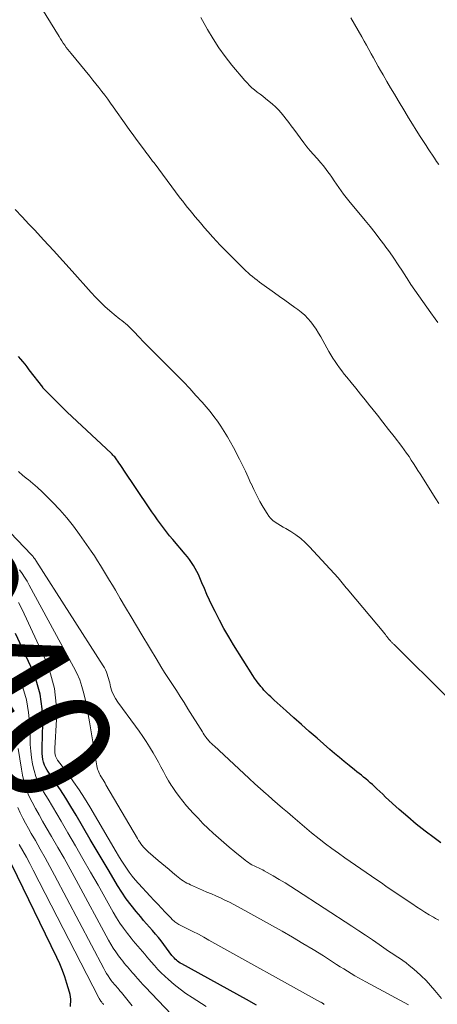
# Model space of a CAD drawing. Units: feet. Extents: x 1940000 to 1945000, y 565000 to 570004.
# Drawn here: x 1941740 to 1941811, y 565991 to 566158 of the extents above; entities that cross this region are included whole.
import ezdxf
from ezdxf.enums import TextEntityAlignment as Align

# ---------------------------------------------------------------- set-up
doc = ezdxf.new("R2010")
doc.units = ezdxf.units.FT
doc.header["$LTSCALE"] = 100
doc.header["$MEASUREMENT"] = 0
for name, color, linetype, lineweight in [('CONTOUR INDEX', 32, 'Continuous', 25), ('CONTOUR INDEX LABEL', 7, 'Continuous', 15), ('CONTOUR INTERMEDIATE', 40, 'Continuous', 15)]:
    doc.layers.add(name, color=color, linetype=linetype, lineweight=lineweight)
doc.styles.add('slant', font='romans.shx', dxfattribs={"oblique": 14.999978})

msp = doc.modelspace()

# ---------------------------------------------------------------- linework, layer by layer
at = {"layer": 'CONTOUR INDEX', "flags": 128}
for points, elevation in [([(1941811.32, 566018.59), (1941810.17, 566019.41), (1941808.64, 566020.55), (1941807.14, 566021.72), (1941805.69, 566022.95), (1941804.26, 566024.21), (1941801.96, 566026.32), (1941801.47, 566026.78), (1941800.97, 566027.24), (1941800.48, 566027.7), (1941799.99, 566028.16), (1941799.73, 566028.41), (1941799.36, 566028.74), (1941799, 566029.06), (1941798.62, 566029.38), (1941798.24, 566029.69), (1941797.85, 566029.99), (1941797.47, 566030.3), (1941797.08, 566030.6), (1941796.7, 566030.91), (1941795.79, 566031.63), (1941794.95, 566032.3), (1941794.13, 566032.98), (1941793.31, 566033.67), (1941792.5, 566034.37), (1941790.36, 566036.25), (1941789.04, 566037.4), (1941787.73, 566038.56), (1941786.43, 566039.73), (1941785.12, 566040.9), (1941783.12, 566042.7), (1941782.82, 566042.97), (1941782.53, 566043.25), (1941782.23, 566043.53), (1941781.94, 566043.82), (1941781.65, 566044.11), (1941781.38, 566044.4), (1941781.11, 566044.71), (1941780.85, 566045.02), (1941780.71, 566045.19), (1941780.4, 566045.59), (1941780.09, 566046), (1941779.8, 566046.43), (1941779.52, 566046.86), (1941776.24, 566052.06), (1941775.41, 566053.44), (1941774.6, 566054.84), (1941773.84, 566056.25), (1941773.11, 566057.69), (1941772.62, 566058.68), (1941772.16, 566059.64), (1941771.72, 566060.6), (1941771.3, 566061.57), (1941770.88, 566062.55), (1941770.53, 566063.42), (1941770.29, 566063.96), (1941770.03, 566064.49), (1941769.75, 566065), (1941769.44, 566065.5), (1941769.12, 566065.99), (1941768.78, 566066.47), (1941768.42, 566066.94), (1941768.05, 566067.39), (1941765.95, 566069.87), (1941765.42, 566070.52), (1941764.89, 566071.18), (1941764.38, 566071.84), (1941763.88, 566072.51), (1941763.39, 566073.2), (1941762.9, 566073.88), (1941762.42, 566074.57), (1941761.95, 566075.26), (1941757.7, 566081.58), (1941757.48, 566081.9), (1941757.27, 566082.22), (1941757.05, 566082.54), (1941756.84, 566082.86), (1941756.64, 566083.15), (1941756.52, 566083.33), (1941756.39, 566083.5), (1941756.26, 566083.67), (1941756.13, 566083.84), (1941755.99, 566084), (1941755.84, 566084.16), (1941755.69, 566084.31), (1941755.54, 566084.46), (1941748.1, 566091.44), (1941747.4, 566092.1), (1941746.72, 566092.76), (1941746.04, 566093.44), (1941745.37, 566094.12), (1941744.15, 566095.38), (1941744.1, 566095.44), (1941744.05, 566095.5), (1941744, 566095.56), (1941743.95, 566095.62), (1941741.69, 566098.6), (1941741.34, 566099.06), (1941740.98, 566099.51), (1941740.61, 566099.96), (1941740.23, 566100.4), (1941739.85, 566100.83)], 1060), ([(1941780.13, 565991.1), (1941778.41, 565992.09), (1941767.46, 565998.09), (1941767.22, 565998.23), (1941766.99, 565998.38), (1941766.77, 565998.55), (1941766.56, 565998.73), (1941766.36, 565998.92), (1941766.17, 565999.12), (1941765.99, 565999.32), (1941765.82, 565999.54), (1941764.46, 566001.36), (1941764, 566001.97), (1941763.52, 566002.57), (1941763.03, 566003.15), (1941762.53, 566003.73), (1941762.03, 566004.3), (1941761.53, 566004.88), (1941761.03, 566005.46), (1941760.53, 566006.04), (1941759.76, 566006.95), (1941758.91, 566008.02), (1941758.1, 566009.1), (1941757.34, 566010.23), (1941756.61, 566011.38), (1941756, 566012.4), (1941755, 566014.08), (1941754, 566015.76), (1941753, 566017.44), (1941752.01, 566019.13), (1941749.59, 566023.26), (1941748.73, 566024.69), (1941747.85, 566026.11), (1941746.95, 566027.52), (1941746.03, 566028.91), (1941744.72, 566030.84), (1941744.47, 566031.27), (1941744.25, 566031.72), (1941744.1, 566032.19), (1941743.98, 566032.68), (1941743.91, 566033.18), (1941743.86, 566033.69), (1941743.84, 566034.19), (1941743.84, 566034.7), (1941743.97, 566038.75), (1941743.87, 566041.24), (1941743.54, 566043.69), (1941742.87, 566046.07), (1941741.97, 566048.4), (1941739.35, 566053.98)], 1040), ([(1941748.67, 565990.86), (1941748.68, 565991.28), (1941748.69, 565991.69), (1941748.69, 565992.11), (1941748.65, 565992.52), (1941748.58, 565992.93), (1941748.48, 565993.33), (1941748.05, 565994.78), (1941747.68, 565995.9), (1941747.28, 565997), (1941746.83, 565998.08), (1941746.34, 565999.15), (1941738.73, 566014.84)], 1020)]:
    msp.add_lwpolyline(points, dxfattribs=dict(at, elevation=elevation))
at = {"layer": 'CONTOUR INTERMEDIATE', "flags": 128}
for points, elevation in [([(1941810.98, 566075.97), (1941810.46, 566076.78), (1941807.8, 566080.96), (1941807.42, 566081.55), (1941807.05, 566082.14), (1941806.67, 566082.73), (1941806.29, 566083.32), (1941805.91, 566083.91), (1941805.51, 566084.49), (1941805.1, 566085.05), (1941804.68, 566085.61), (1941803.38, 566087.3), (1941802.45, 566088.51), (1941801.51, 566089.71), (1941800.56, 566090.9), (1941799.6, 566092.09), (1941799.27, 566092.51), (1941798.48, 566093.49), (1941797.69, 566094.47), (1941796.9, 566095.45), (1941796.12, 566096.43), (1941795.37, 566097.36), (1941794.96, 566097.87), (1941794.56, 566098.4), (1941794.16, 566098.93), (1941793.77, 566099.46), (1941793.4, 566100), (1941793.04, 566100.55), (1941792.7, 566101.12), (1941792.37, 566101.69), (1941791.01, 566104.14), (1941790.62, 566104.8), (1941790.21, 566105.45), (1941789.77, 566106.08), (1941789.31, 566106.69), (1941788.8, 566107.27), (1941788.27, 566107.81), (1941787.69, 566108.31), (1941787.09, 566108.78), (1941786.62, 566109.12), (1941785.76, 566109.73), (1941784.89, 566110.34), (1941784.03, 566110.96), (1941783.17, 566111.58), (1941781.03, 566113.12), (1941780.63, 566113.41), (1941780.23, 566113.72), (1941779.83, 566114.03), (1941779.45, 566114.34), (1941779.06, 566114.67), (1941778.69, 566115), (1941778.32, 566115.34), (1941777.96, 566115.68), (1941775.26, 566118.37), (1941774.61, 566119.02), (1941773.97, 566119.68), (1941773.35, 566120.35), (1941772.73, 566121.03), (1941771.91, 566121.95), (1941771.71, 566122.17), (1941771.51, 566122.4), (1941771.32, 566122.62), (1941771.12, 566122.85), (1941770.63, 566123.42), (1941770.19, 566123.93), (1941769.75, 566124.45), (1941769.32, 566124.97), (1941768.89, 566125.5), (1941768.47, 566126.03), (1941768.05, 566126.57), (1941767.64, 566127.1), (1941767.23, 566127.64), (1941762.78, 566133.59), (1941762.55, 566133.89), (1941762.32, 566134.2), (1941762.08, 566134.5), (1941761.85, 566134.81), (1941761.62, 566135.11), (1941761.38, 566135.41), (1941761.15, 566135.72), (1941760.92, 566136.03), (1941760.3, 566136.86), (1941759.76, 566137.58), (1941759.23, 566138.31), (1941758.71, 566139.05), (1941758.18, 566139.78), (1941755.9, 566143.04), (1941755.43, 566143.71), (1941754.95, 566144.37), (1941754.46, 566145.03), (1941753.96, 566145.68), (1941753.46, 566146.32), (1941752.96, 566146.97), (1941752.44, 566147.6), (1941751.93, 566148.24), (1941748.76, 566152.08), (1941748.48, 566152.42), (1941748.21, 566152.77), (1941747.95, 566153.12), (1941747.69, 566153.47), (1941747.44, 566153.83), (1941747.19, 566154.2), (1941746.95, 566154.56), (1941746.72, 566154.94), (1941740.43, 566165.23)], 1068), ([(1941810.76, 566106.61), (1941810.31, 566107.23), (1941809.62, 566108.19), (1941808.93, 566109.15), (1941808.25, 566110.12), (1941807.57, 566111.08), (1941806.9, 566112.05), (1941806.24, 566113.03), (1941805.59, 566114.02), (1941804.96, 566115.01), (1941804.81, 566115.24), (1941804.1, 566116.35), (1941803.37, 566117.44), (1941802.62, 566118.51), (1941801.84, 566119.57), (1941801.8, 566119.62), (1941800.99, 566120.69), (1941800.16, 566121.75), (1941799.33, 566122.8), (1941798.48, 566123.84), (1941795.71, 566127.19), (1941795.28, 566127.73), (1941794.85, 566128.28), (1941794.44, 566128.84), (1941794.04, 566129.42), (1941793.65, 566129.99), (1941793.26, 566130.57), (1941792.86, 566131.14), (1941792.46, 566131.71), (1941792.37, 566131.84), (1941791.91, 566132.47), (1941791.44, 566133.08), (1941790.94, 566133.67), (1941790.42, 566134.25), (1941790.31, 566134.36), (1941789.74, 566135), (1941789.18, 566135.64), (1941788.65, 566136.31), (1941788.13, 566136.99), (1941786.41, 566139.3), (1941786, 566139.86), (1941785.58, 566140.41), (1941785.16, 566140.96), (1941784.74, 566141.51), (1941784.3, 566142.05), (1941783.84, 566142.56), (1941783.34, 566143.04), (1941782.82, 566143.49), (1941781.61, 566144.47), (1941781.16, 566144.84), (1941780.71, 566145.21), (1941780.25, 566145.57), (1941779.79, 566145.93), (1941779.34, 566146.3), (1941778.91, 566146.69), (1941778.51, 566147.11), (1941778.12, 566147.54), (1941775.97, 566150.12), (1941774.83, 566151.56), (1941773.76, 566153.03), (1941772.76, 566154.57), (1941771.83, 566156.15), (1941770.71, 566158.15)], 1072), ([(1941810.95, 566133.3), (1941810.58, 566133.83), (1941810.23, 566134.36), (1941809.87, 566134.9), (1941809.51, 566135.43), (1941809.16, 566135.97), (1941808.8, 566136.51), (1941808.45, 566137.05), (1941807.81, 566138.05), (1941807.14, 566139.1), (1941806.48, 566140.15), (1941805.83, 566141.2), (1941805.19, 566142.26), (1941804.07, 566144.13), (1941803.43, 566145.21), (1941802.79, 566146.28), (1941802.17, 566147.36), (1941801.54, 566148.45), (1941801.11, 566149.2), (1941800.71, 566149.91), (1941800.31, 566150.62), (1941799.91, 566151.33), (1941799.52, 566152.05), (1941799.12, 566152.76), (1941798.73, 566153.48), (1941798.33, 566154.19), (1941797.92, 566154.9), (1941796.67, 566157.07), (1941796.05, 566158.09)], 1076), ([(1941812.36, 566043.21), (1941803.4, 566052.11), (1941803.3, 566052.2), (1941803.21, 566052.28), (1941803.12, 566052.37), (1941803.03, 566052.46), (1941802.94, 566052.55), (1941802.85, 566052.64), (1941802.76, 566052.73), (1941802.67, 566052.83), (1941802.65, 566052.86), (1941802.56, 566052.97), (1941802.46, 566053.08), (1941802.37, 566053.19), (1941802.28, 566053.31), (1941802.19, 566053.43), (1941802.05, 566053.61), (1941801.91, 566053.79), (1941801.77, 566053.96), (1941801.63, 566054.14), (1941795.75, 566061.18), (1941795.52, 566061.45), (1941795.3, 566061.73), (1941795.07, 566062.01), (1941794.85, 566062.29), (1941794.62, 566062.57), (1941794.39, 566062.85), (1941794.15, 566063.12), (1941793.91, 566063.39), (1941789.07, 566068.66), (1941788.34, 566069.38), (1941787.59, 566070.05), (1941786.77, 566070.65), (1941785.92, 566071.21), (1941785.05, 566071.72), (1941784.6, 566071.99), (1941784.16, 566072.26), (1941783.73, 566072.54), (1941783.29, 566072.82), (1941782.89, 566073.12), (1941782.51, 566073.46), (1941782.19, 566073.85), (1941781.9, 566074.27), (1941781.26, 566075.33), (1941780.7, 566076.31), (1941780.16, 566077.31), (1941779.66, 566078.32), (1941779.19, 566079.35), (1941779.18, 566079.37), (1941778.71, 566080.41), (1941778.23, 566081.45), (1941777.73, 566082.47), (1941777.22, 566083.49), (1941776.21, 566085.46), (1941775.72, 566086.37), (1941775.21, 566087.27), (1941774.67, 566088.16), (1941774.11, 566089.03), (1941773.52, 566089.88), (1941772.9, 566090.71), (1941772.26, 566091.52), (1941771.59, 566092.31), (1941770.91, 566093.09), (1941769.87, 566094.25), (1941768.82, 566095.4), (1941767.75, 566096.52), (1941766.67, 566097.64), (1941761.05, 566103.28), (1941760.78, 566103.56), (1941760.5, 566103.85), (1941760.23, 566104.14), (1941759.96, 566104.43), (1941759.69, 566104.72), (1941759.41, 566105.01), (1941759.14, 566105.29), (1941758.86, 566105.58), (1941758.57, 566105.87), (1941758.27, 566106.14), (1941757.96, 566106.4), (1941757.65, 566106.66), (1941757.33, 566106.91), (1941757.01, 566107.17), (1941756.69, 566107.42), (1941756.38, 566107.68), (1941755.31, 566108.58), (1941754.49, 566109.31), (1941753.68, 566110.06), (1941752.9, 566110.85), (1941752.15, 566111.66), (1941748.94, 566115.25), (1941747.35, 566117.01), (1941745.76, 566118.77), (1941744.15, 566120.51), (1941742.54, 566122.25), (1941741.63, 566123.23), (1941740.46, 566124.47), (1941739.29, 566125.7)], 1064), ([(1941810.97, 566005.47), (1941810.38, 566005.8), (1941810.08, 566005.97), (1941809.34, 566006.39), (1941808.61, 566006.82), (1941807.9, 566007.27), (1941807.19, 566007.74), (1941806.55, 566008.18), (1941805.79, 566008.69), (1941805.02, 566009.2), (1941804.26, 566009.72), (1941803.5, 566010.23), (1941802.74, 566010.75), (1941801.98, 566011.26), (1941801.23, 566011.78), (1941800.47, 566012.3), (1941795.06, 566016.02), (1941793.96, 566016.8), (1941792.86, 566017.59), (1941791.78, 566018.41), (1941790.72, 566019.24), (1941789.42, 566020.29), (1941789.01, 566020.62), (1941788.61, 566020.95), (1941788.21, 566021.28), (1941787.82, 566021.62), (1941787.43, 566021.96), (1941787.03, 566022.3), (1941786.64, 566022.64), (1941786.24, 566022.97), (1941785.35, 566023.73), (1941784.51, 566024.44), (1941783.67, 566025.16), (1941782.84, 566025.89), (1941782.01, 566026.62), (1941781.74, 566026.85), (1941780.79, 566027.71), (1941779.84, 566028.56), (1941778.89, 566029.43), (1941777.95, 566030.3), (1941772.94, 566034.95), (1941772.78, 566035.1), (1941772.62, 566035.25), (1941772.46, 566035.41), (1941772.3, 566035.56), (1941772.14, 566035.72), (1941772, 566035.89), (1941771.86, 566036.06), (1941771.72, 566036.24), (1941771.63, 566036.37), (1941771.46, 566036.61), (1941771.29, 566036.86), (1941771.12, 566037.11), (1941770.96, 566037.37), (1941768.53, 566041.25), (1941767.88, 566042.28), (1941767.22, 566043.3), (1941766.56, 566044.32), (1941765.89, 566045.34), (1941765.23, 566046.36), (1941764.58, 566047.38), (1941763.93, 566048.41), (1941763.3, 566049.45), (1941760.72, 566053.74), (1941759.81, 566055.28), (1941758.89, 566056.81), (1941757.98, 566058.35), (1941757.08, 566059.89), (1941756.25, 566061.3), (1941755.76, 566062.14), (1941755.26, 566062.97), (1941754.76, 566063.81), (1941754.26, 566064.64), (1941753.75, 566065.46), (1941753.23, 566066.28), (1941752.69, 566067.09), (1941752.15, 566067.9), (1941750.2, 566070.72), (1941749.15, 566072.16), (1941748.04, 566073.56), (1941746.87, 566074.89), (1941745.64, 566076.18), (1941744.6, 566077.22), (1941743.84, 566077.95), (1941743.07, 566078.66), (1941742.28, 566079.35), (1941741.48, 566080.02), (1941741.37, 566080.1), (1941740.62, 566080.73), (1941739.87, 566081.36)], 1056), ([(1941811.42, 565992.26), (1941810.55, 565993.28), (1941810.29, 565993.6), (1941809.55, 565994.45), (1941808.79, 565995.28), (1941807.98, 565996.07), (1941807.15, 565996.83), (1941806.46, 565997.42), (1941805.94, 565997.85), (1941805.41, 565998.27), (1941804.86, 565998.66), (1941804.3, 565999.04), (1941803.73, 565999.41), (1941803.17, 565999.78), (1941802.61, 566000.16), (1941802.05, 566000.55), (1941800.87, 566001.37), (1941799.72, 566002.16), (1941798.57, 566002.94), (1941797.41, 566003.71), (1941796.25, 566004.48), (1941786.9, 566010.56), (1941785.92, 566011.19), (1941784.94, 566011.8), (1941783.94, 566012.39), (1941782.94, 566012.97), (1941781.39, 566013.85), (1941781.16, 566013.98), (1941780.92, 566014.11), (1941780.68, 566014.23), (1941780.43, 566014.34), (1941780.19, 566014.45), (1941779.95, 566014.56), (1941779.7, 566014.68), (1941779.46, 566014.81), (1941779.34, 566014.87), (1941779.04, 566015.04), (1941778.75, 566015.22), (1941778.48, 566015.41), (1941778.21, 566015.62), (1941776.43, 566017.06), (1941775.5, 566017.82), (1941774.58, 566018.6), (1941773.68, 566019.39), (1941772.79, 566020.19), (1941771.92, 566021.01), (1941771.06, 566021.85), (1941770.23, 566022.72), (1941769.42, 566023.6), (1941768.3, 566024.84), (1941767.64, 566025.62), (1941767.01, 566026.42), (1941766.41, 566027.24), (1941765.85, 566028.09), (1941765.71, 566028.31), (1941765.24, 566029.07), (1941764.79, 566029.84), (1941764.36, 566030.63), (1941763.94, 566031.42), (1941763.53, 566032.22), (1941763.1, 566033), (1941762.65, 566033.78), (1941762.19, 566034.54), (1941762.02, 566034.81), (1941761.46, 566035.7), (1941760.88, 566036.57), (1941760.28, 566037.44), (1941759.66, 566038.29), (1941756.64, 566042.35), (1941756.25, 566042.96), (1941755.91, 566043.59), (1941755.65, 566044.25), (1941755.44, 566044.94), (1941755.29, 566045.61), (1941755.19, 566045.98), (1941755.09, 566046.36), (1941754.98, 566046.73), (1941754.86, 566047.1), (1941754.72, 566047.46), (1941754.57, 566047.81), (1941754.39, 566048.16), (1941754.19, 566048.49), (1941742.8, 566066.3), (1941742.71, 566066.44), (1941742.61, 566066.58), (1941742.52, 566066.71), (1941742.42, 566066.85), (1941742.32, 566066.98), (1941742.22, 566067.1), (1941742.11, 566067.23), (1941742, 566067.35), (1941738.53, 566070.98)], 1052), ([(1941805.8, 565991.18), (1941798.6, 565995.04), (1941797.97, 565995.38), (1941797.34, 565995.74), (1941796.72, 565996.1), (1941796.1, 565996.48), (1941795.49, 565996.86), (1941794.88, 565997.24), (1941794.27, 565997.62), (1941793.66, 565998.01), (1941791.44, 565999.43), (1941789.72, 566000.51), (1941787.98, 566001.57), (1941786.22, 566002.6), (1941784.45, 566003.61), (1941777.01, 566007.75), (1941776.28, 566008.15), (1941775.54, 566008.53), (1941774.78, 566008.89), (1941774.02, 566009.24), (1941773.26, 566009.58), (1941772.49, 566009.92), (1941771.73, 566010.25), (1941770.96, 566010.59), (1941768.97, 566011.46), (1941768.65, 566011.61), (1941768.34, 566011.77), (1941768.03, 566011.94), (1941767.73, 566012.13), (1941767.44, 566012.33), (1941767.15, 566012.53), (1941766.88, 566012.75), (1941766.6, 566012.97), (1941765.93, 566013.53), (1941765.32, 566014.04), (1941764.72, 566014.55), (1941764.11, 566015.07), (1941763.51, 566015.58), (1941761.81, 566017.05), (1941761.54, 566017.29), (1941761.28, 566017.55), (1941761.03, 566017.82), (1941760.8, 566018.1), (1941760.58, 566018.39), (1941760.36, 566018.69), (1941760.16, 566018.99), (1941759.97, 566019.3), (1941754.66, 566028.4), (1941754.51, 566028.67), (1941754.35, 566028.94), (1941754.18, 566029.2), (1941754.02, 566029.47), (1941754, 566029.51), (1941753.85, 566029.75), (1941753.7, 566030), (1941753.57, 566030.26), (1941753.44, 566030.51), (1941753.33, 566030.78), (1941753.23, 566031.05), (1941753.16, 566031.32), (1941753.1, 566031.6), (1941751.87, 566039.06), (1941751.66, 566040.26), (1941751.44, 566041.46), (1941751.18, 566042.65), (1941750.92, 566043.83), (1941750.59, 566045), (1941750.21, 566046.15), (1941749.73, 566047.26), (1941749.19, 566048.34), (1941741.68, 566062.18), (1941741.3, 566062.84), (1941740.9, 566063.49), (1941740.48, 566064.12), (1941740.03, 566064.73)], 1048), ([(1941791.55, 565991.25), (1941791.5, 565991.29), (1941791.45, 565991.33), (1941791.39, 565991.37), (1941791.34, 565991.4), (1941791.23, 565991.48), (1941791.17, 565991.51), (1941791.05, 565991.59), (1941791.03, 565991.61), (1941791.01, 565991.62), (1941790.98, 565991.63), (1941790.96, 565991.64), (1941772.08, 566002.12), (1941771.18, 566002.62), (1941770.28, 566003.1), (1941769.37, 566003.57), (1941768.45, 566004.04), (1941767, 566004.76), (1941766.81, 566004.87), (1941766.63, 566004.98), (1941766.45, 566005.1), (1941766.29, 566005.23), (1941766.13, 566005.37), (1941765.97, 566005.51), (1941765.81, 566005.66), (1941765.66, 566005.82), (1941764.68, 566006.85), (1941764.04, 566007.53), (1941763.4, 566008.2), (1941762.77, 566008.88), (1941762.13, 566009.56), (1941760.14, 566011.69), (1941759.59, 566012.3), (1941759.07, 566012.94), (1941758.58, 566013.6), (1941758.11, 566014.27), (1941757.66, 566014.97), (1941757.22, 566015.66), (1941756.79, 566016.37), (1941756.37, 566017.07), (1941751.92, 566024.67), (1941751.04, 566026.11), (1941750.13, 566027.52), (1941749.17, 566028.91), (1941748.18, 566030.27), (1941746.48, 566032.53), (1941746.33, 566032.76), (1941746.21, 566032.99), (1941746.13, 566033.25), (1941746.06, 566033.51), (1941746.03, 566033.78), (1941746, 566034.05), (1941746, 566034.33), (1941746.01, 566034.6), (1941746.3, 566039.41), (1941746.26, 566042.05), (1941745.96, 566044.65), (1941745.29, 566047.17), (1941744.36, 566049.64), (1941740.46, 566058.04), (1941739.84, 566059.25)], 1044), ([(1941771.59, 565990.86), (1941769.24, 565992.39), (1941768.19, 565993.09), (1941767.18, 565993.83), (1941766.19, 565994.62), (1941765.24, 565995.44), (1941764.62, 565995.99), (1941764, 565996.57), (1941763.41, 565997.17), (1941762.84, 565997.8), (1941762.29, 565998.44), (1941761.97, 565998.83), (1941761.59, 565999.29), (1941761.21, 565999.75), (1941760.82, 566000.2), (1941760.42, 566000.65), (1941760.03, 566001.1), (1941759.65, 566001.55), (1941759.27, 566002.01), (1941758.9, 566002.47), (1941758.29, 566003.24), (1941757.64, 566004.11), (1941757.01, 566004.99), (1941756.43, 566005.91), (1941755.87, 566006.84), (1941753.31, 566011.39), (1941752.04, 566013.62), (1941750.77, 566015.85), (1941749.49, 566018.07), (1941748.2, 566020.29), (1941747.08, 566022.21), (1941746.34, 566023.46), (1941745.6, 566024.71), (1941744.86, 566025.96), (1941744.11, 566027.21), (1941743.76, 566027.81), (1941743.25, 566028.78), (1941742.81, 566029.78), (1941742.49, 566030.82), (1941742.24, 566031.89), (1941742.08, 566032.98), (1941741.94, 566034.08), (1941741.86, 566035.18), (1941741.81, 566036.28), (1941741.77, 566038.47), (1941741.58, 566040.64), (1941741.22, 566042.77), (1941740.59, 566044.83), (1941739.78, 566046.85)], 1036), ([(1941766.8, 565988.43), (1941761.29, 565994.19), (1941760.88, 565994.63), (1941760.47, 565995.08), (1941760.06, 565995.54), (1941759.67, 565996), (1941759.43, 565996.28), (1941759.16, 565996.6), (1941758.88, 565996.93), (1941758.6, 565997.25), (1941758.32, 565997.57), (1941758.04, 565997.89), (1941757.76, 565998.21), (1941757.5, 565998.55), (1941757.23, 565998.88), (1941756.79, 565999.47), (1941756.33, 566000.11), (1941755.89, 566000.76), (1941755.48, 566001.44), (1941755.09, 566002.12), (1941749.61, 566012.23), (1941748.59, 566014.09), (1941747.56, 566015.95), (1941746.51, 566017.79), (1941745.45, 566019.63), (1941744.55, 566021.18), (1941743.94, 566022.24), (1941743.33, 566023.3), (1941742.74, 566024.37), (1941742.15, 566025.45), (1941741.62, 566026.54), (1941741.16, 566027.67), (1941740.81, 566028.83), (1941740.54, 566030.01), (1941740.35, 566031.05), (1941740.07, 566032.77), (1941739.82, 566034.51)], 1032), ([(1941759.08, 565990.98), (1941757.95, 565992.4), (1941757.72, 565992.69), (1941757.49, 565992.97), (1941757.26, 565993.26), (1941757.02, 565993.54), (1941756.88, 565993.71), (1941756.71, 565993.91), (1941756.55, 565994.1), (1941756.38, 565994.3), (1941756.21, 565994.49), (1941756.04, 565994.68), (1941755.87, 565994.88), (1941755.71, 565995.08), (1941755.56, 565995.29), (1941755.29, 565995.65), (1941755.02, 565996.05), (1941754.75, 565996.46), (1941754.51, 565996.87), (1941754.27, 565997.3), (1941745.96, 566013.1), (1941745.17, 566014.58), (1941744.37, 566016.05), (1941743.55, 566017.51), (1941742.71, 566018.97), (1941742.01, 566020.17), (1941741.53, 566021.02), (1941741.05, 566021.89), (1941740.59, 566022.76), (1941740.14, 566023.63), (1941739.74, 566024.53)], 1028), ([(1941754.27, 565991.21), (1941754.21, 565991.27), (1941754.16, 565991.34), (1941754.1, 565991.41), (1941754.04, 565991.47), (1941753.98, 565991.54), (1941753.93, 565991.61), (1941753.88, 565991.68), (1941753.78, 565991.81), (1941753.69, 565991.95), (1941753.6, 565992.09), (1941753.51, 565992.24), (1941753.44, 565992.38), (1941742.35, 566013.97), (1941741.77, 566015.07), (1941741.19, 566016.16), (1941740.59, 566017.24), (1941739.97, 566018.31)], 1024)]:
    msp.add_lwpolyline(points, dxfattribs=dict(at, elevation=elevation))

# ---------------------------------------------------------------- texts
at = {"layer": 'CONTOUR INDEX LABEL', "style": 'slant', "oblique": 15}
msp.add_text('1040', height=20, rotation=300.7323, dxfattribs=at).set_placement((1941734.08, 566054.39, 1040), align=Align.MIDDLE_CENTER)

doc.saveas('drawing.dxf')
